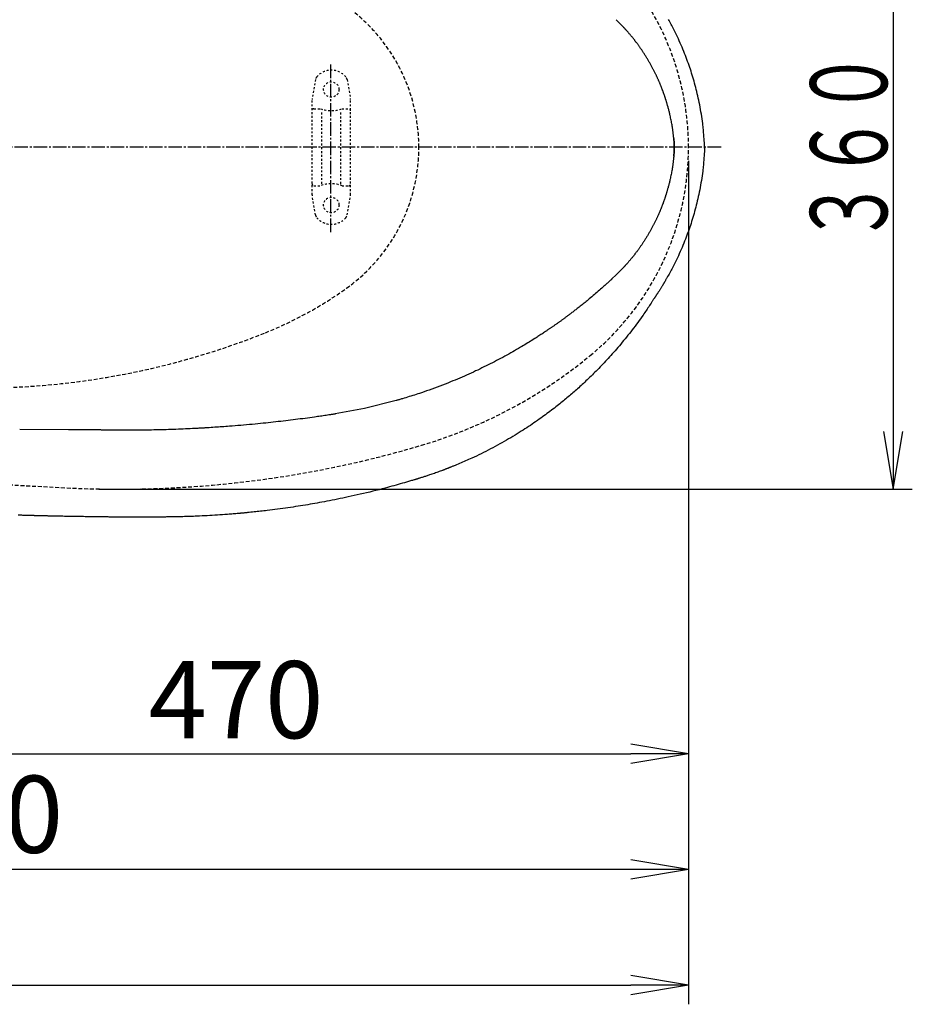
# Model space of a CAD drawing. Extents: x 0 to 1997, y 8 to 2789.
# Drawn here: x 796 to 1259, y 1944 to 2455 of the extents above; entities that cross this region are included whole.
import ezdxf
from ezdxf.enums import TextEntityAlignment as Align

# ---------------------------------------------------------------- set-up
doc = ezdxf.new("R2010")
doc.units = 0
for name, pattern in [('EXLTYPE1', [3, 2, -1]), ('EXLTYPE2', [2, 1, -1]), ('EXLTYPE3', [10, 7, -1, 1, -1])]:
    doc.linetypes.add(name, pattern=pattern)
doc.layers.get('0').update_dxf_attribs({"linetype": 'CONTINUOUS'})
doc.layers.get('DEFPOINTS').update_dxf_attribs({"linetype": 'CONTINUOUS'})
for name, color, linetype in [('タンク', 7, 'CONTINUOUS'), ('便器', 7, 'CONTINUOUS'), ('便座', 7, 'CONTINUOUS'), ('寸法', 7, 'CONTINUOUS')]:
    doc.layers.add(name, color=color, linetype=linetype)
doc.styles.add('EXCADDIM1', font='monotxt', dxfattribs={"width": 0.84, "bigfont": 'extfont'})
doc.styles.add('EXCADSTD', font='monotxt', dxfattribs={"bigfont": 'extfont'})
doc.styles.get("Standard").update_dxf_attribs({"font": 'monotxt', "bigfont": 'extfont'})
doc.dimstyles.new('ISO-25', dxfattribs={"dimtxt": 2.5, "dimasz": 2.5, "dimexe": 1.25, "dimexo": 0.625, "dimtad": 1, "dimtxsty": 'STANDARD', "dimcen": 2.5, "dimazin": 3, "dimtfac": 1, "dimtmove": 0, "dimatfit": 3})

# ---------------------------------------------------------------- blocks, each defined once
blk = doc.blocks.new('EX_NORM')
at = {"color": 0, "linetype": 'CONTINUOUS'}
for q in [(-1, 0.167), (-1, 0), (-1, -0.167)]:
    blk.add_line((0, 0), q, dxfattribs=at)
blk = doc.blocks.new('*D25')
at = {"layer": 'DEFPOINTS', "color": 0}
for p in [(1143.31, 2389), (673.31, 2301.5), (1143.31, 2074)]:
    blk.add_point(p, dxfattribs=at)
at = {"layer": '寸法', "color": 3, "linetype": 'CONTINUOUS'}
for p, q in [((673.31, 2294.5), (673.31, 2064)), ((703.31, 2074), (1113.31, 2074))]:
    blk.add_line(p, q, dxfattribs=at)
at = {"layer": '寸法', "color": 3, "xscale": 30, "yscale": 30, "zscale": 30, "rotation": 180}
blk.add_blockref('EX_NORM', (673.31, 2074), dxfattribs=at)
at = {"layer": '寸法', "color": 3, "xscale": 30, "yscale": 30, "zscale": 30}
blk.add_blockref('EX_NORM', (1143.31, 2074), dxfattribs=at)
at = {"layer": '寸法', "color": 2, "insert": (908.31, 2097), "char_height": 40, "attachment_point": 5, "style": 'EXCADDIM1'}
blk.add_mtext('470', dxfattribs=at)
blk = doc.blocks.new('*D26')
at = {"layer": 'DEFPOINTS', "color": 0}
for p in [(353, 2389), (1143.31, 2389), (1143.31, 1954)]:
    blk.add_point(p, dxfattribs=at)
at = {"layer": '寸法', "color": 3, "linetype": 'CONTINUOUS'}
for p, q in [((1143.31, 2382), (1143.31, 1944)), ((383, 1954), (1113.31, 1954))]:
    blk.add_line(p, q, dxfattribs=at)
at = {"layer": '寸法', "color": 3, "xscale": 30, "yscale": 30, "zscale": 30, "rotation": 180}
blk.add_blockref('EX_NORM', (353, 1954), dxfattribs=at)
at = {"layer": '寸法', "color": 3, "xscale": 30, "yscale": 30, "zscale": 30}
blk.add_blockref('EX_NORM', (1143.31, 1954), dxfattribs=at)
at = {"layer": '寸法', "color": 2, "insert": (748.15, 1977), "char_height": 40, "attachment_point": 5, "style": 'EXCADDIM1'}
blk.add_mtext('790', dxfattribs=at)
blk = doc.blocks.new('*D31')
at = {"layer": 'DEFPOINTS', "color": 0}
for p in [(402.99, 2389), (1143.31, 2382), (402.99, 2014)]:
    blk.add_point(p, dxfattribs=at)
at = {"layer": '寸法', "color": 3, "linetype": 'CONTINUOUS'}
for p, q in [((402.99, 2382), (402.99, 2004)), ((1113.31, 2014), (432.99, 2014))]:
    blk.add_line(p, q, dxfattribs=at)
at = {"layer": '寸法', "color": 3, "xscale": 30, "yscale": 30, "zscale": 30, "rotation": 180}
blk.add_blockref('EX_NORM', (402.99, 2014), dxfattribs=at)
at = {"layer": '寸法', "color": 3, "xscale": 30, "yscale": 30, "zscale": 30}
blk.add_blockref('EX_NORM', (1143.31, 2014), dxfattribs=at)
at = {"layer": '寸法', "color": 2, "insert": (773.15, 2037.5), "char_height": 40, "attachment_point": 5, "style": 'EXCADDIM1'}
blk.add_mtext('740', dxfattribs=at)

msp = doc.modelspace()

# ---------------------------------------------------------------- linework, layer by layer
at = {"layer": 'タンク', "color": 6, "linetype": 'EXLTYPE1'}
msp.add_arc((849.175, 2478.369), 200, 291.85242, 305.66278, dxfattribs=at)
at = {"layer": '便器', "color": 6, "linetype": 'EXLTYPE3'}
msp.add_line((957.519, 2345), (957.519, 2432.4), dxfattribs=at)
at = {"layer": '便器', "color": 6, "linetype": 'EXLTYPE2'}
for p, q in [((949.61, 2424.179), (947.867, 2414.294)), ((966.033, 2424.179), (967.776, 2414.294)), ((947.821, 2364.298), (947.821, 2413.773)), ((967.821, 2364.298), (967.821, 2413.773)), ((948.821, 2409.036), (952.253, 2409.036)), ((963.389, 2409.036), (966.821, 2409.036)), ((952.821, 2370.036), (952.821, 2408.036)), ((962.821, 2370.036), (962.821, 2408.036)), ((948.821, 2369.036), (952.253, 2369.036)), ((963.389, 2369.036), (966.821, 2369.036)), ((949.61, 2353.893), (947.867, 2363.777)), ((966.033, 2353.893), (967.776, 2363.777))]:
    msp.add_line(p, q, dxfattribs=at)
for centre in [(957.821, 2419.036), (957.821, 2359.036)]:
    msp.add_circle(centre, 4, dxfattribs=at)
at = {"layer": '便器', "color": 2, "linetype": 'EXLTYPE1'}
for centre, radius, start, end in [((1003.307, 2388.998), 140, 0, 50.53461), ((1003.307, 2388.998), 140, 309.46539, 0), ((933.39, 2473.919), 250, 286.54491, 309.46539), ((847.959, 2761.498), 550, 267.1413, 286.54491), ((1020.021, 6207.205), 4000, 264.346748, 267.1413)]:
    msp.add_arc(centre, radius, start, end, dxfattribs=at)
at = {"layer": '便器', "color": 6, "linetype": 'EXLTYPE1'}
for centre, radius, start, end in [((913.307, 2388.998), 90, 0, 54.33722), ((913.307, 2388.998), 90, 305.66278, 0), ((774.732, 2663.998), 400, 270, 291.85244)]:
    msp.add_arc(centre, radius, start, end, dxfattribs=at)
at = {"layer": '便器', "color": 6, "linetype": 'EXLTYPE2'}
for centre, radius, start, end in [((957.821, 2419.036), 10, 41.32166, 138.67834), ((952.564, 2423.658), 3, 138.67834, 170), ((963.078, 2423.658), 3, 10, 41.32166), ((950.821, 2413.773), 3, 170, 180), ((964.821, 2413.773), 3, 0, 10), ((948.821, 2408.036), 1, 90, 180), ((957.821, 2424.036), 16, 249.63587, 290.36413), ((966.821, 2408.036), 1, 0, 90), ((967.521, 2372.155), 0.3, 0, 75.06858), ((948.821, 2370.036), 1, 180, 270), ((957.821, 2354.036), 16, 69.63587, 110.36413), ((966.821, 2370.036), 1, 270, 0), ((950.821, 2364.298), 3, 180, 190), ((964.821, 2364.298), 3, 350, 0), ((952.564, 2354.414), 3, 190, 221.32166), ((957.821, 2359.036), 10, 221.32166, 318.67834), ((963.078, 2354.414), 3, 318.67834, 350)]:
    msp.add_arc(centre, radius, start, end, dxfattribs=at)
at = {"layer": '便座', "color": 6, "linetype": 'EXLTYPE3'}
msp.add_line((1160.243, 2388.998), (787.363, 2388.998), dxfattribs=at)
at = {"layer": '便座', "color": 6, "linetype": 'CONTINUOUS', "flags": 128}
for points in [[(1109.705, 2451.229), (1105.722, 2455.277)], [(1151.658, 2389.921), (1151.656, 2389.954), (1151.649, 2390.051), (1151.637, 2390.205), (1151.622, 2390.409), (1151.603, 2390.658), (1151.582, 2390.944), (1151.558, 2391.263), (1151.533, 2391.606), (1151.506, 2391.969), (1151.477, 2392.345), (1151.449, 2392.728), (1151.391, 2393.499), (1151.333, 2394.272), (1151.273, 2395.048), (1151.211, 2395.825), (1151.146, 2396.606), (1151.079, 2397.39), (1151.007, 2398.178), (1150.93, 2398.971), (1150.848, 2399.767), (1150.76, 2400.569), (1150.666, 2401.375), (1150.515, 2402.564), (1150.35, 2403.763), (1150.171, 2404.969), (1149.979, 2406.18), (1149.776, 2407.393), (1149.561, 2408.605), (1149.337, 2409.815), (1149.104, 2411.02), (1148.862, 2412.217), (1148.613, 2413.404), (1148.359, 2414.579), (1148.105, 2415.71), (1147.845, 2416.828), (1147.581, 2417.934), (1147.31, 2419.029), (1147.034, 2420.113), (1146.751, 2421.188), (1146.462, 2422.255), (1146.167, 2423.315), (1145.864, 2424.368), (1145.555, 2425.416), (1145.238, 2426.46), (1144.921, 2427.479), (1144.596, 2428.496), (1144.263, 2429.512), (1143.921, 2430.528), (1143.571, 2431.546), (1143.211, 2432.567), (1142.842, 2433.592), (1142.463, 2434.621), (1142.073, 2435.657), (1141.672, 2436.701), (1141.259, 2437.753), (1140.83, 2438.827), (1140.39, 2439.907), (1139.938, 2440.993), (1139.477, 2442.081), (1139.006, 2443.168), (1138.526, 2444.252), (1138.038, 2445.33), (1137.543, 2446.4), (1137.041, 2447.459), (1136.532, 2448.504), (1136.018, 2449.532), (1135.67, 2450.212), (1135.32, 2450.884), (1134.968, 2451.549), (1134.615, 2452.208), (1134.261, 2452.862), (1133.905, 2453.51), (1133.548, 2454.155), (1133.19, 2454.797), (1132.832, 2455.436)], [(1135.668, 2393.593), (1135.666, 2393.608), (1135.661, 2393.651), (1135.653, 2393.719), (1135.643, 2393.81), (1135.63, 2393.921), (1135.615, 2394.048), (1135.599, 2394.19), (1135.581, 2394.343), (1135.562, 2394.505), (1135.543, 2394.672), (1135.524, 2394.843), (1135.483, 2395.194), (1135.442, 2395.547), (1135.401, 2395.901), (1135.358, 2396.258), (1135.315, 2396.616), (1135.27, 2396.978), (1135.223, 2397.342), (1135.175, 2397.71), (1135.124, 2398.082), (1135.071, 2398.458), (1135.015, 2398.84), (1134.925, 2399.427), (1134.828, 2400.023), (1134.726, 2400.628), (1134.619, 2401.238), (1134.507, 2401.851), (1134.39, 2402.465), (1134.271, 2403.077), (1134.148, 2403.687), (1134.022, 2404.291), (1133.895, 2404.887), (1133.767, 2405.474), (1133.662, 2405.94), (1133.556, 2406.4), (1133.45, 2406.852), (1133.342, 2407.299), (1133.234, 2407.74), (1133.125, 2408.176), (1133.014, 2408.609), (1132.902, 2409.038), (1132.789, 2409.464), (1132.674, 2409.888), (1132.557, 2410.311), (1132.467, 2410.629), (1132.377, 2410.947), (1132.286, 2411.263), (1132.195, 2411.578), (1132.103, 2411.89), (1132.01, 2412.2), (1131.918, 2412.507), (1131.826, 2412.81), (1131.734, 2413.109), (1131.643, 2413.405), (1131.552, 2413.695), (1131.49, 2413.893), (1131.427, 2414.089), (1131.365, 2414.284), (1131.303, 2414.477), (1131.24, 2414.67), (1131.177, 2414.863), (1131.114, 2415.056), (1131.049, 2415.25), (1130.984, 2415.445), (1130.917, 2415.642), (1130.85, 2415.841), (1130.776, 2416.056), (1130.701, 2416.274), (1130.624, 2416.495), (1130.546, 2416.718), (1130.466, 2416.942), (1130.386, 2417.168), (1130.304, 2417.396), (1130.221, 2417.624), (1130.138, 2417.853), (1130.054, 2418.082), (1129.969, 2418.312), (1129.878, 2418.556), (1129.787, 2418.799), (1129.695, 2419.043), (1129.602, 2419.286), (1129.509, 2419.528), (1129.415, 2419.77), (1129.321, 2420.011), (1129.226, 2420.251), (1129.131, 2420.491), (1129.036, 2420.73), (1128.94, 2420.968), (1128.838, 2421.219), (1128.736, 2421.469), (1128.633, 2421.719), (1128.53, 2421.968), (1128.425, 2422.216), (1128.321, 2422.464), (1128.215, 2422.712), (1128.109, 2422.96), (1128.002, 2423.208), (1127.894, 2423.456), (1127.785, 2423.705), (1127.658, 2423.993), (1127.529, 2424.283), (1127.398, 2424.573), (1127.267, 2424.863), (1127.134, 2425.154), (1127, 2425.445), (1126.865, 2425.735), (1126.729, 2426.026), (1126.592, 2426.317), (1126.454, 2426.607), (1126.314, 2426.897), (1126.157, 2427.222), (1125.999, 2427.546), (1125.839, 2427.87), (1125.678, 2428.194), (1125.516, 2428.516), (1125.352, 2428.839), (1125.187, 2429.162), (1125.021, 2429.484), (1124.853, 2429.806), (1124.683, 2430.128), (1124.512, 2430.45), (1124.323, 2430.802), (1124.133, 2431.154), (1123.94, 2431.505), (1123.746, 2431.857), (1123.55, 2432.209), (1123.352, 2432.56), (1123.153, 2432.911), (1122.952, 2433.262), (1122.749, 2433.612), (1122.545, 2433.962), (1122.339, 2434.311), (1122.131, 2434.66), (1121.923, 2435.008), (1121.712, 2435.355), (1121.501, 2435.701), (1121.289, 2436.045), (1121.075, 2436.389), (1120.86, 2436.731), (1120.645, 2437.071), (1120.428, 2437.41), (1120.211, 2437.746), (1119.994, 2438.08), (1119.8, 2438.376), (1119.606, 2438.669), (1119.411, 2438.961), (1119.216, 2439.252), (1119.02, 2439.541), (1118.823, 2439.829), (1118.626, 2440.115), (1118.427, 2440.4), (1118.229, 2440.685), (1118.029, 2440.968), (1117.828, 2441.251), (1117.649, 2441.502), (1117.469, 2441.752), (1117.288, 2442.002), (1117.107, 2442.25), (1116.925, 2442.498), (1116.743, 2442.744), (1116.561, 2442.99), (1116.379, 2443.234), (1116.196, 2443.476), (1116.014, 2443.717), (1115.832, 2443.957), (1115.669, 2444.17), (1115.506, 2444.381), (1115.343, 2444.593), (1115.178, 2444.804), (1115.013, 2445.015), (1114.846, 2445.227), (1114.677, 2445.441), (1114.505, 2445.656), (1114.332, 2445.872), (1114.155, 2446.092), (1113.975, 2446.314), (1113.781, 2446.552), (1113.584, 2446.793), (1113.383, 2447.036), (1113.18, 2447.281), (1112.975, 2447.526), (1112.769, 2447.772), (1112.562, 2448.017), (1112.354, 2448.261), (1112.147, 2448.503), (1111.94, 2448.742), (1111.734, 2448.978), (1111.594, 2449.137), (1111.455, 2449.294), (1111.317, 2449.45), (1111.179, 2449.604), (1111.041, 2449.757), (1110.904, 2449.91), (1110.767, 2450.061), (1110.63, 2450.212), (1110.493, 2450.363), (1110.357, 2450.513), (1110.22, 2450.663), (1110.15, 2450.74), (1110.081, 2450.816), (1110.014, 2450.889), (1109.951, 2450.958), (1109.893, 2451.022), (1109.84, 2451.08), (1109.794, 2451.13), (1109.757, 2451.172), (1109.729, 2451.203), (1109.711, 2451.222), (1109.705, 2451.229)], [(1135.668, 2384.404), (1135.669, 2384.416), (1135.671, 2384.451), (1135.675, 2384.508), (1135.681, 2384.583), (1135.688, 2384.675), (1135.696, 2384.782), (1135.704, 2384.901), (1135.714, 2385.03), (1135.724, 2385.168), (1135.735, 2385.311), (1135.746, 2385.458), (1135.768, 2385.759), (1135.79, 2386.065), (1135.812, 2386.377), (1135.833, 2386.694), (1135.853, 2387.015), (1135.871, 2387.34), (1135.886, 2387.668), (1135.899, 2387.998), (1135.909, 2388.33), (1135.915, 2388.664), (1135.918, 2388.998), (1135.915, 2389.332), (1135.909, 2389.665), (1135.899, 2389.998), (1135.886, 2390.328), (1135.871, 2390.656), (1135.853, 2390.981), (1135.833, 2391.302), (1135.812, 2391.619), (1135.79, 2391.931), (1135.768, 2392.237), (1135.746, 2392.537), (1135.735, 2392.685), (1135.724, 2392.828), (1135.714, 2392.966), (1135.704, 2393.095), (1135.696, 2393.214), (1135.688, 2393.321), (1135.681, 2393.413), (1135.675, 2393.488), (1135.671, 2393.545), (1135.669, 2393.58), (1135.668, 2393.593)], [(1135.668, 2393.593), (1135.669, 2393.58), (1135.671, 2393.545), (1135.675, 2393.488), (1135.681, 2393.413), (1135.688, 2393.321), (1135.696, 2393.214), (1135.704, 2393.095), (1135.714, 2392.966), (1135.724, 2392.828), (1135.735, 2392.685), (1135.746, 2392.538), (1135.768, 2392.237), (1135.79, 2391.931), (1135.812, 2391.619), (1135.833, 2391.302), (1135.853, 2390.981), (1135.871, 2390.656), (1135.886, 2390.328), (1135.899, 2389.998), (1135.909, 2389.666), (1135.915, 2389.332), (1135.918, 2388.998), (1135.915, 2388.664), (1135.909, 2388.331), (1135.899, 2387.998), (1135.886, 2387.668), (1135.871, 2387.34), (1135.853, 2387.015), (1135.833, 2386.694), (1135.812, 2386.377), (1135.79, 2386.065), (1135.768, 2385.759), (1135.746, 2385.459), (1135.735, 2385.311), (1135.724, 2385.168), (1135.714, 2385.03), (1135.704, 2384.901), (1135.696, 2384.782), (1135.688, 2384.675), (1135.681, 2384.583), (1135.675, 2384.508), (1135.671, 2384.451), (1135.669, 2384.416), (1135.668, 2384.403)], [(1151.658, 2388.075), (1151.656, 2388.042), (1151.649, 2387.945), (1151.637, 2387.791), (1151.622, 2387.587), (1151.603, 2387.338), (1151.582, 2387.052), (1151.558, 2386.733), (1151.533, 2386.39), (1151.506, 2386.027), (1151.477, 2385.651), (1151.449, 2385.268), (1151.391, 2384.497), (1151.333, 2383.724), (1151.273, 2382.949), (1151.211, 2382.171), (1151.146, 2381.39), (1151.079, 2380.606), (1151.007, 2379.818), (1150.93, 2379.026), (1150.848, 2378.229), (1150.76, 2377.427), (1150.666, 2376.621), (1150.515, 2375.432), (1150.35, 2374.233), (1150.171, 2373.027), (1149.979, 2371.816), (1149.776, 2370.604), (1149.561, 2369.391), (1149.337, 2368.181), (1149.104, 2366.976), (1148.862, 2365.779), (1148.613, 2364.592), (1148.359, 2363.417), (1148.105, 2362.286), (1147.845, 2361.168), (1147.581, 2360.062), (1147.31, 2358.967), (1147.034, 2357.883), (1146.751, 2356.808), (1146.462, 2355.741), (1146.167, 2354.681), (1145.864, 2353.628), (1145.555, 2352.58), (1145.238, 2351.536), (1144.921, 2350.517), (1144.596, 2349.5), (1144.263, 2348.484), (1143.921, 2347.468), (1143.571, 2346.45), (1143.211, 2345.429), (1142.842, 2344.404), (1142.463, 2343.375), (1142.073, 2342.339), (1141.672, 2341.295), (1141.259, 2340.243), (1140.83, 2339.169), (1140.39, 2338.089), (1139.938, 2337.003), (1139.477, 2335.915), (1139.006, 2334.828), (1138.526, 2333.744), (1138.038, 2332.666), (1137.543, 2331.596), (1137.041, 2330.537), (1136.532, 2329.492), (1136.018, 2328.464), (1135.67, 2327.784), (1135.32, 2327.112), (1134.968, 2326.447), (1134.615, 2325.788), (1134.261, 2325.135), (1133.905, 2324.486), (1133.548, 2323.841), (1133.19, 2323.199), (1132.832, 2322.56), (1132.473, 2321.922), (1132.115, 2321.285), (1131.935, 2320.967), (1131.759, 2320.654), (1131.588, 2320.351), (1131.426, 2320.064), (1131.277, 2319.798), (1131.142, 2319.559), (1131.025, 2319.351), (1130.929, 2319.181), (1130.856, 2319.052), (1130.811, 2318.971), (1130.795, 2318.943)], [(1151.674, 2389.448), (1151.611, 2389.422)], [(1151.674, 2388.548), (1151.611, 2388.574)], [(1151.66, 2389.884), (1151.658, 2389.921)], [(1151.66, 2388.112), (1151.658, 2388.075)], [(1151.674, 2388.548), (1151.674, 2388.549), (1151.674, 2388.551), (1151.675, 2388.555), (1151.675, 2388.559), (1151.675, 2388.565), (1151.675, 2388.572), (1151.675, 2388.58), (1151.675, 2388.588), (1151.675, 2388.596), (1151.675, 2388.605), (1151.676, 2388.614), (1151.676, 2388.632), (1151.676, 2388.651), (1151.677, 2388.669), (1151.677, 2388.688), (1151.677, 2388.706), (1151.678, 2388.725), (1151.678, 2388.744), (1151.678, 2388.763), (1151.679, 2388.782), (1151.679, 2388.802), (1151.679, 2388.822), (1151.68, 2388.864), (1151.68, 2388.909), (1151.68, 2388.955), (1151.68, 2389.002), (1151.68, 2389.05), (1151.68, 2389.099), (1151.68, 2389.148), (1151.679, 2389.197), (1151.679, 2389.245), (1151.678, 2389.293), (1151.678, 2389.34), (1151.677, 2389.376), (1151.676, 2389.41), (1151.675, 2389.444), (1151.674, 2389.478), (1151.673, 2389.511), (1151.672, 2389.544), (1151.671, 2389.578), (1151.67, 2389.611), (1151.669, 2389.644), (1151.668, 2389.678), (1151.666, 2389.713), (1151.666, 2389.735), (1151.665, 2389.758), (1151.664, 2389.78), (1151.663, 2389.801), (1151.663, 2389.82), (1151.662, 2389.838), (1151.661, 2389.853), (1151.661, 2389.866), (1151.661, 2389.876), (1151.66, 2389.882), (1151.66, 2389.884)], [(1151.674, 2389.448), (1151.674, 2389.447), (1151.674, 2389.445), (1151.675, 2389.442), (1151.675, 2389.437), (1151.675, 2389.431), (1151.675, 2389.424), (1151.675, 2389.417), (1151.675, 2389.408), (1151.675, 2389.4), (1151.675, 2389.391), (1151.676, 2389.382), (1151.676, 2389.364), (1151.676, 2389.345), (1151.677, 2389.327), (1151.677, 2389.308), (1151.677, 2389.29), (1151.678, 2389.271), (1151.678, 2389.252), (1151.678, 2389.233), (1151.679, 2389.214), (1151.679, 2389.194), (1151.679, 2389.174), (1151.68, 2389.132), (1151.68, 2389.087), (1151.68, 2389.042), (1151.68, 2388.994), (1151.68, 2388.946), (1151.68, 2388.898), (1151.68, 2388.848), (1151.679, 2388.799), (1151.679, 2388.751), (1151.678, 2388.703), (1151.678, 2388.656), (1151.677, 2388.62), (1151.676, 2388.586), (1151.675, 2388.552), (1151.674, 2388.518), (1151.673, 2388.485), (1151.672, 2388.452), (1151.671, 2388.418), (1151.67, 2388.385), (1151.669, 2388.352), (1151.668, 2388.318), (1151.666, 2388.283), (1151.666, 2388.261), (1151.665, 2388.238), (1151.664, 2388.216), (1151.663, 2388.195), (1151.663, 2388.176), (1151.662, 2388.158), (1151.661, 2388.143), (1151.661, 2388.13), (1151.661, 2388.121), (1151.66, 2388.114), (1151.66, 2388.112)], [(1151.673, 2389.488), (1151.674, 2389.448)], [(1151.673, 2388.508), (1151.674, 2388.548)], [(1135.668, 2384.403), (1135.666, 2384.388), (1135.661, 2384.345), (1135.653, 2384.277), (1135.643, 2384.186), (1135.63, 2384.075), (1135.615, 2383.948), (1135.599, 2383.806), (1135.581, 2383.653), (1135.562, 2383.491), (1135.543, 2383.324), (1135.524, 2383.153), (1135.483, 2382.802), (1135.442, 2382.449), (1135.401, 2382.095), (1135.358, 2381.738), (1135.315, 2381.38), (1135.27, 2381.019), (1135.223, 2380.654), (1135.175, 2380.286), (1135.124, 2379.914), (1135.071, 2379.538), (1135.015, 2379.156), (1134.925, 2378.569), (1134.828, 2377.973), (1134.726, 2377.368), (1134.619, 2376.758), (1134.507, 2376.145), (1134.39, 2375.531), (1134.271, 2374.919), (1134.148, 2374.309), (1134.022, 2373.705), (1133.895, 2373.109), (1133.767, 2372.522), (1133.662, 2372.056), (1133.556, 2371.597), (1133.45, 2371.144), (1133.342, 2370.697), (1133.234, 2370.256), (1133.125, 2369.82), (1133.014, 2369.387), (1132.902, 2368.958), (1132.789, 2368.532), (1132.674, 2368.108), (1132.557, 2367.685), (1132.467, 2367.367), (1132.377, 2367.049), (1132.286, 2366.733), (1132.195, 2366.418), (1132.103, 2366.106), (1132.01, 2365.796), (1131.918, 2365.489), (1131.826, 2365.186), (1131.734, 2364.887), (1131.643, 2364.591), (1131.552, 2364.301), (1131.49, 2364.103), (1131.427, 2363.907), (1131.365, 2363.712), (1131.303, 2363.519), (1131.24, 2363.326), (1131.177, 2363.133), (1131.114, 2362.94), (1131.049, 2362.746), (1130.984, 2362.551), (1130.917, 2362.354), (1130.85, 2362.155), (1130.776, 2361.94), (1130.701, 2361.722), (1130.624, 2361.501), (1130.546, 2361.278), (1130.466, 2361.054), (1130.386, 2360.828), (1130.304, 2360.6), (1130.221, 2360.372), (1130.138, 2360.143), (1130.054, 2359.914), (1129.969, 2359.684), (1129.878, 2359.44), (1129.787, 2359.197), (1129.695, 2358.953), (1129.602, 2358.71), (1129.509, 2358.468), (1129.415, 2358.226), (1129.321, 2357.985), (1129.226, 2357.745), (1129.131, 2357.505), (1129.036, 2357.266), (1128.94, 2357.028), (1128.838, 2356.777), (1128.736, 2356.527), (1128.633, 2356.277), (1128.53, 2356.028), (1128.425, 2355.78), (1128.321, 2355.532), (1128.215, 2355.284), (1128.109, 2355.036), (1128.002, 2354.788), (1127.894, 2354.54), (1127.785, 2354.292), (1127.658, 2354.003), (1127.529, 2353.713), (1127.398, 2353.423), (1127.267, 2353.133), (1127.134, 2352.842), (1127, 2352.552), (1126.865, 2352.261), (1126.729, 2351.97), (1126.592, 2351.679), (1126.454, 2351.389), (1126.314, 2351.099), (1126.157, 2350.774), (1125.999, 2350.45), (1125.839, 2350.126), (1125.678, 2349.803), (1125.516, 2349.48), (1125.352, 2349.157), (1125.187, 2348.835), (1125.021, 2348.512), (1124.853, 2348.19), (1124.683, 2347.868), (1124.512, 2347.546), (1124.323, 2347.194), (1124.133, 2346.842), (1123.94, 2346.491), (1123.746, 2346.139), (1123.55, 2345.787), (1123.352, 2345.436), (1123.153, 2345.085), (1122.952, 2344.734), (1122.749, 2344.384), (1122.545, 2344.034), (1122.339, 2343.685), (1122.131, 2343.336), (1121.923, 2342.988), (1121.712, 2342.641), (1121.501, 2342.295), (1121.289, 2341.951), (1121.075, 2341.607), (1120.86, 2341.265), (1120.645, 2340.925), (1120.428, 2340.587), (1120.211, 2340.25), (1119.994, 2339.916), (1119.8, 2339.62), (1119.606, 2339.327), (1119.411, 2339.035), (1119.216, 2338.744), (1119.02, 2338.455), (1118.823, 2338.168), (1118.626, 2337.881), (1118.427, 2337.596), (1118.229, 2337.311), (1118.029, 2337.028), (1117.828, 2336.745), (1117.649, 2336.494), (1117.469, 2336.244), (1117.288, 2335.994), (1117.107, 2335.746), (1116.925, 2335.498), (1116.743, 2335.252), (1116.561, 2335.006), (1116.379, 2334.762), (1116.196, 2334.52), (1116.014, 2334.279), (1115.832, 2334.039), (1115.669, 2333.826), (1115.506, 2333.615), (1115.343, 2333.403), (1115.178, 2333.192), (1115.013, 2332.981), (1114.846, 2332.769), (1114.677, 2332.555), (1114.505, 2332.341), (1114.332, 2332.124), (1114.155, 2331.904), (1113.975, 2331.682), (1113.781, 2331.444), (1113.584, 2331.203), (1113.383, 2330.96), (1113.18, 2330.715), (1112.975, 2330.47), (1112.769, 2330.224), (1112.562, 2329.979), (1112.354, 2329.735), (1112.147, 2329.493), (1111.94, 2329.254), (1111.734, 2329.018), (1111.594, 2328.859), (1111.455, 2328.702), (1111.317, 2328.546), (1111.179, 2328.392), (1111.041, 2328.239), (1110.904, 2328.086), (1110.767, 2327.935), (1110.63, 2327.784), (1110.493, 2327.634), (1110.357, 2327.483), (1110.22, 2327.333), (1110.15, 2327.256), (1110.081, 2327.18), (1110.014, 2327.107), (1109.951, 2327.038), (1109.893, 2326.974), (1109.84, 2326.916), (1109.794, 2326.866), (1109.757, 2326.824), (1109.729, 2326.793), (1109.711, 2326.774), (1109.705, 2326.767)], [(1109.705, 2326.767), (1105.722, 2322.719)], [(1105.722, 2322.719), (1103.506, 2320.633)], [(1103.506, 2320.633), (1103.491, 2320.62), (1103.448, 2320.581), (1103.381, 2320.519), (1103.291, 2320.437), (1103.182, 2320.337), (1103.057, 2320.222), (1102.917, 2320.094), (1102.766, 2319.956), (1102.607, 2319.81), (1102.442, 2319.659), (1102.274, 2319.506), (1101.924, 2319.185), (1101.573, 2318.863), (1101.22, 2318.541), (1100.865, 2318.217), (1100.507, 2317.891), (1100.145, 2317.563), (1099.78, 2317.232), (1099.41, 2316.899), (1099.036, 2316.562), (1098.655, 2316.223), (1098.269, 2315.879), (1097.655, 2315.337), (1097.027, 2314.787), (1096.388, 2314.231), (1095.74, 2313.671), (1095.085, 2313.109), (1094.427, 2312.547), (1093.766, 2311.986), (1093.106, 2311.43), (1092.448, 2310.879), (1091.796, 2310.335), (1091.152, 2309.801), (1090.619, 2309.362), (1090.093, 2308.931), (1089.573, 2308.506), (1089.057, 2308.087), (1088.545, 2307.674), (1088.037, 2307.266), (1087.531, 2306.861), (1087.027, 2306.461), (1086.524, 2306.064), (1086.022, 2305.669), (1085.519, 2305.275), (1085.126, 2304.969), (1084.732, 2304.663), (1084.339, 2304.359), (1083.947, 2304.057), (1083.557, 2303.757), (1083.169, 2303.46), (1082.784, 2303.166), (1082.402, 2302.875), (1082.024, 2302.589), (1081.652, 2302.307), (1081.284, 2302.03), (1081.033, 2301.841), (1080.785, 2301.655), (1080.538, 2301.47), (1080.292, 2301.287), (1080.047, 2301.104), (1079.802, 2300.922), (1079.556, 2300.74), (1079.308, 2300.557), (1079.059, 2300.373), (1078.807, 2300.188), (1078.552, 2300.002), (1078.288, 2299.808), (1078.02, 2299.613), (1077.749, 2299.415), (1077.475, 2299.217), (1077.198, 2299.017), (1076.919, 2298.815), (1076.639, 2298.614), (1076.357, 2298.411), (1076.073, 2298.208), (1075.789, 2298.005), (1075.504, 2297.802), (1075.212, 2297.595), (1074.92, 2297.388), (1074.629, 2297.182), (1074.339, 2296.978), (1074.05, 2296.775), (1073.763, 2296.573), (1073.478, 2296.374), (1073.196, 2296.177), (1072.917, 2295.983), (1072.641, 2295.792), (1072.37, 2295.604), (1072.096, 2295.415), (1071.826, 2295.229), (1071.559, 2295.046), (1071.294, 2294.864), (1071.031, 2294.685), (1070.768, 2294.507), (1070.506, 2294.329), (1070.243, 2294.151), (1069.979, 2293.973), (1069.713, 2293.794), (1069.444, 2293.613), (1068.994, 2293.312), (1068.535, 2293.006), (1068.068, 2292.696), (1067.594, 2292.383), (1067.113, 2292.066), (1066.627, 2291.747), (1066.136, 2291.426), (1065.641, 2291.104), (1065.142, 2290.781), (1064.642, 2290.458), (1064.139, 2290.135), (1063.422, 2289.677), (1062.702, 2289.22), (1061.98, 2288.765), (1061.255, 2288.312), (1060.526, 2287.86), (1059.795, 2287.41), (1059.059, 2286.96), (1058.319, 2286.511), (1057.575, 2286.063), (1056.825, 2285.615), (1056.07, 2285.168), (1055.064, 2284.578), (1054.049, 2283.988), (1053.027, 2283.4), (1051.998, 2282.814), (1050.965, 2282.232), (1049.927, 2281.652), (1048.887, 2281.077), (1047.845, 2280.507), (1046.803, 2279.942), (1045.762, 2279.382), (1044.723, 2278.83), (1043.626, 2278.253), (1042.532, 2277.683), (1041.441, 2277.121), (1040.352, 2276.566), (1039.265, 2276.018), (1038.179, 2275.477), (1037.093, 2274.943), (1036.008, 2274.414), (1034.921, 2273.892), (1033.834, 2273.374), (1032.745, 2272.862), (1031.593, 2272.327), (1030.436, 2271.797), (1029.275, 2271.27), (1028.107, 2270.748), (1026.931, 2270.229), (1025.747, 2269.713), (1024.552, 2269.199), (1023.345, 2268.687), (1022.126, 2268.176), (1020.892, 2267.665), (1019.643, 2267.154), (1018.309, 2266.616), (1016.96, 2266.079), (1015.599, 2265.544), (1014.227, 2265.013), (1012.85, 2264.488), (1011.468, 2263.97), (1010.086, 2263.461), (1008.707, 2262.963), (1007.333, 2262.476), (1005.968, 2262.002), (1004.614, 2261.543), (1003.698, 2261.24), (1002.789, 2260.943), (1001.884, 2260.652), (1000.985, 2260.367), (1000.089, 2260.087), (999.196, 2259.81), (998.306, 2259.538), (997.418, 2259.267), (996.532, 2258.999), (995.645, 2258.732), (994.759, 2258.465), (994.305, 2258.328), (993.859, 2258.194), (993.428, 2258.064), (993.019, 2257.942), (992.64, 2257.828), (992.299, 2257.725), (992.003, 2257.636), (991.759, 2257.563), (991.576, 2257.507), (991.46, 2257.473), (991.42, 2257.461)], [(1130.762, 2318.888), (1130.759, 2318.882), (1130.749, 2318.867), (1130.735, 2318.842), (1130.715, 2318.81), (1130.691, 2318.771), (1130.664, 2318.726), (1130.634, 2318.676), (1130.602, 2318.622), (1130.568, 2318.566), (1130.534, 2318.508), (1130.498, 2318.45), (1130.429, 2318.334), (1130.36, 2318.22), (1130.292, 2318.107), (1130.224, 2317.995), (1130.157, 2317.882), (1130.089, 2317.77), (1130.02, 2317.656), (1129.95, 2317.541), (1129.879, 2317.424), (1129.806, 2317.304), (1129.731, 2317.182), (1129.577, 2316.929), (1129.414, 2316.666), (1129.245, 2316.392), (1129.071, 2316.111), (1128.893, 2315.825), (1128.712, 2315.536), (1128.529, 2315.245), (1128.346, 2314.955), (1128.164, 2314.667), (1127.984, 2314.384), (1127.807, 2314.108), (1127.678, 2313.907), (1127.551, 2313.709), (1127.425, 2313.515), (1127.3, 2313.324), (1127.177, 2313.134), (1127.053, 2312.945), (1126.929, 2312.757), (1126.805, 2312.567), (1126.679, 2312.377), (1126.552, 2312.184), (1126.423, 2311.988), (1126.336, 2311.856), (1126.25, 2311.726), (1126.166, 2311.598), (1126.085, 2311.476), (1126.01, 2311.363), (1125.943, 2311.26), (1125.884, 2311.17), (1125.835, 2311.096), (1125.798, 2311.04), (1125.774, 2311.005), (1125.766, 2310.992)], [(1125.731, 2310.936), (1125.713, 2310.909), (1125.662, 2310.832), (1125.581, 2310.709), (1125.474, 2310.545), (1125.344, 2310.346), (1125.193, 2310.117), (1125.026, 2309.863), (1124.846, 2309.588), (1124.656, 2309.298), (1124.46, 2308.998), (1124.26, 2308.693), (1123.858, 2308.082), (1123.457, 2307.47), (1123.054, 2306.858), (1122.649, 2306.245), (1122.242, 2305.631), (1121.832, 2305.016), (1121.418, 2304.399), (1121, 2303.779), (1120.576, 2303.158), (1120.147, 2302.533), (1119.712, 2301.906), (1119.044, 2300.955), (1118.361, 2299.997), (1117.666, 2299.036), (1116.959, 2298.072), (1116.244, 2297.108), (1115.52, 2296.144), (1114.791, 2295.183), (1114.056, 2294.226), (1113.319, 2293.275), (1112.58, 2292.331), (1111.841, 2291.397), (1111.101, 2290.471), (1110.363, 2289.555), (1109.625, 2288.649), (1108.888, 2287.753), (1108.151, 2286.866), (1107.413, 2285.988), (1106.676, 2285.118), (1105.937, 2284.256), (1105.196, 2283.401), (1104.454, 2282.554), (1103.71, 2281.712), (1103.022, 2280.942), (1102.331, 2280.176), (1101.639, 2279.416), (1100.943, 2278.66), (1100.245, 2277.908), (1099.545, 2277.161), (1098.842, 2276.417), (1098.136, 2275.678), (1097.427, 2274.943), (1096.715, 2274.211), (1096.001, 2273.483), (1095.347, 2272.823), (1094.691, 2272.166), (1094.033, 2271.512), (1093.373, 2270.862), (1092.711, 2270.214), (1092.047, 2269.571), (1091.382, 2268.931), (1090.717, 2268.296), (1090.05, 2267.664), (1089.382, 2267.037), (1088.715, 2266.415), (1088.11, 2265.855), (1087.506, 2265.3), (1086.901, 2264.748), (1086.295, 2264.2), (1085.69, 2263.656), (1085.083, 2263.115), (1084.476, 2262.577), (1083.868, 2262.043), (1083.259, 2261.512), (1082.649, 2260.984), (1082.039, 2260.459), (1081.425, 2259.936), (1080.811, 2259.416), (1080.194, 2258.899), (1079.576, 2258.384), (1078.955, 2257.87), (1078.331, 2257.359), (1077.705, 2256.848), (1077.075, 2256.339), (1076.441, 2255.831), (1075.804, 2255.324), (1075.162, 2254.817), (1074.412, 2254.229), (1073.656, 2253.641), (1072.895, 2253.054), (1072.128, 2252.468), (1071.357, 2251.883), (1070.581, 2251.3), (1069.802, 2250.719), (1069.018, 2250.141), (1068.231, 2249.565), (1067.441, 2248.992), (1066.649, 2248.422), (1065.745, 2247.779), (1064.838, 2247.14), (1063.927, 2246.506), (1063.013, 2245.876), (1062.094, 2245.25), (1061.171, 2244.628), (1060.243, 2244.01), (1059.31, 2243.396), (1058.371, 2242.785), (1057.427, 2242.177), (1056.477, 2241.573), (1055.4, 2240.897), (1054.315, 2240.224), (1053.221, 2239.556), (1052.117, 2238.89), (1051.005, 2238.228), (1049.882, 2237.568), (1048.749, 2236.911), (1047.605, 2236.257), (1046.45, 2235.605), (1045.283, 2234.955), (1044.104, 2234.307), (1042.907, 2233.657), (1041.699, 2233.01), (1040.483, 2232.368), (1039.261, 2231.731), (1038.035, 2231.102), (1036.807, 2230.482), (1035.578, 2229.872), (1034.353, 2229.273), (1033.131, 2228.687), (1031.916, 2228.115), (1030.709, 2227.56), (1029.907, 2227.197), (1029.109, 2226.841), (1028.315, 2226.491), (1027.524, 2226.147), (1026.736, 2225.808), (1025.952, 2225.473), (1025.169, 2225.142), (1024.389, 2224.813), (1023.61, 2224.487), (1022.831, 2224.162), (1022.054, 2223.838), (1021.666, 2223.677), (1021.285, 2223.518), (1020.917, 2223.365), (1020.568, 2223.219), (1020.245, 2223.085), (1019.954, 2222.963), (1019.701, 2222.858), (1019.494, 2222.772), (1019.338, 2222.707), (1019.239, 2222.666), (1019.205, 2222.651)], [(991.42, 2257.461), (975.041, 2253.371)], [(959.892, 2250.538), (959.861, 2250.533), (959.772, 2250.519), (959.632, 2250.498), (959.445, 2250.47), (959.218, 2250.436), (958.956, 2250.396), (958.665, 2250.352), (958.35, 2250.304), (958.018, 2250.254), (957.675, 2250.202), (957.325, 2250.149), (956.595, 2250.039), (955.862, 2249.928), (955.128, 2249.818), (954.391, 2249.707), (953.65, 2249.596), (952.906, 2249.485), (952.159, 2249.375), (951.406, 2249.264), (950.649, 2249.154), (949.886, 2249.044), (949.117, 2248.934), (947.908, 2248.764), (946.685, 2248.595), (945.452, 2248.428), (944.21, 2248.261), (942.962, 2248.097), (941.711, 2247.934), (940.458, 2247.774), (939.206, 2247.616), (937.958, 2247.46), (936.715, 2247.308), (935.481, 2247.158), (934.165, 2247.001), (932.86, 2246.847), (931.561, 2246.696), (930.267, 2246.549), (928.974, 2246.404), (927.681, 2246.261), (926.385, 2246.12), (925.082, 2245.981), (923.772, 2245.844), (922.45, 2245.707), (921.115, 2245.572), (919.671, 2245.428), (918.212, 2245.286), (916.741, 2245.145), (915.262, 2245.006), (913.779, 2244.87), (912.294, 2244.737), (910.811, 2244.607), (909.333, 2244.481), (907.865, 2244.36), (906.408, 2244.244), (904.968, 2244.133), (903.987, 2244.06), (903.015, 2243.989), (902.05, 2243.921), (901.091, 2243.854), (900.137, 2243.79), (899.188, 2243.727), (898.242, 2243.665), (897.299, 2243.604), (896.357, 2243.543), (895.416, 2243.483), (894.475, 2243.424), (893.99, 2243.393), (893.513, 2243.363), (893.053, 2243.333), (892.616, 2243.306), (892.211, 2243.28), (891.846, 2243.257), (891.529, 2243.237), (891.269, 2243.22), (891.073, 2243.208), (890.95, 2243.2), (890.907, 2243.197)], [(975.041, 2253.371), (959.892, 2250.538)], [(821.444, 2242.376), (796.024, 2242.445)], [(833.057, 2242.343), (821.444, 2242.376)], [(855.745, 2242.095), (855.708, 2242.095), (855.604, 2242.095), (855.44, 2242.095), (855.222, 2242.095), (854.957, 2242.094), (854.654, 2242.094), (854.319, 2242.093), (853.96, 2242.093), (853.583, 2242.092), (853.195, 2242.092), (852.805, 2242.091), (852.226, 2242.091), (851.653, 2242.09), (851.087, 2242.089), (850.525, 2242.089), (849.964, 2242.089), (849.404, 2242.09), (848.842, 2242.091), (848.277, 2242.092), (847.706, 2242.094), (847.128, 2242.097), (846.541, 2242.101), (845.799, 2242.107), (845.044, 2242.115), (844.281, 2242.123), (843.515, 2242.132), (842.75, 2242.143), (841.99, 2242.154), (841.241, 2242.165), (840.506, 2242.177), (839.79, 2242.19), (839.097, 2242.203), (838.433, 2242.215), (838.103, 2242.222), (837.78, 2242.228), (837.464, 2242.235), (837.154, 2242.242), (836.848, 2242.248), (836.547, 2242.255), (836.247, 2242.262), (835.95, 2242.269), (835.653, 2242.276), (835.356, 2242.283), (835.058, 2242.291), (834.906, 2242.295), (834.755, 2242.299), (834.604, 2242.302), (834.455, 2242.306), (834.308, 2242.31), (834.165, 2242.314), (834.025, 2242.317), (833.891, 2242.321), (833.761, 2242.324), (833.638, 2242.328), (833.522, 2242.331), (833.492, 2242.332), (833.462, 2242.332), (833.433, 2242.333), (833.404, 2242.334), (833.375, 2242.335), (833.346, 2242.336), (833.318, 2242.336), (833.289, 2242.337), (833.26, 2242.338), (833.231, 2242.339), (833.202, 2242.34), (833.193, 2242.34), (833.184, 2242.34), (833.175, 2242.34), (833.166, 2242.341), (833.157, 2242.341), (833.148, 2242.341), (833.139, 2242.341), (833.13, 2242.342), (833.121, 2242.342), (833.111, 2242.342), (833.102, 2242.342), (833.099, 2242.342), (833.096, 2242.342), (833.093, 2242.343), (833.09, 2242.343), (833.087, 2242.343), (833.083, 2242.343), (833.08, 2242.343), (833.077, 2242.343), (833.074, 2242.343), (833.07, 2242.343), (833.067, 2242.343), (833.066, 2242.343), (833.064, 2242.343), (833.063, 2242.343), (833.062, 2242.343), (833.061, 2242.343), (833.06, 2242.343), (833.059, 2242.343), (833.058, 2242.343), (833.058, 2242.343), (833.057, 2242.343), (833.057, 2242.343)], [(890.907, 2243.197), (890.86, 2243.195), (890.724, 2243.188), (890.508, 2243.177), (890.22, 2243.163), (889.868, 2243.145), (889.46, 2243.124), (889.005, 2243.101), (888.511, 2243.076), (887.985, 2243.05), (887.436, 2243.022), (886.873, 2242.994), (885.724, 2242.936), (884.551, 2242.877), (883.357, 2242.818), (882.144, 2242.759), (880.915, 2242.701), (879.671, 2242.644), (878.416, 2242.59), (877.151, 2242.537), (875.879, 2242.488), (874.602, 2242.441), (873.323, 2242.399), (872.046, 2242.361), (870.771, 2242.328), (869.5, 2242.297), (868.237, 2242.271), (866.983, 2242.247), (865.741, 2242.226), (864.512, 2242.207), (863.3, 2242.189), (862.107, 2242.173), (860.934, 2242.159), (859.785, 2242.145), (859.221, 2242.138), (858.672, 2242.131), (858.145, 2242.125), (857.65, 2242.119), (857.194, 2242.113), (856.785, 2242.108), (856.433, 2242.104), (856.144, 2242.1), (855.928, 2242.098), (855.792, 2242.096), (855.745, 2242.095)], [(1019.119, 2222.618), (1019.108, 2222.613), (1019.075, 2222.601), (1019.024, 2222.581), (1018.955, 2222.554), (1018.872, 2222.522), (1018.777, 2222.486), (1018.671, 2222.445), (1018.558, 2222.401), (1018.439, 2222.355), (1018.316, 2222.308), (1018.193, 2222.261), (1017.948, 2222.166), (1017.707, 2222.074), (1017.468, 2221.982), (1017.23, 2221.89), (1016.992, 2221.799), (1016.754, 2221.708), (1016.512, 2221.616), (1016.268, 2221.523), (1016.02, 2221.429), (1015.765, 2221.333), (1015.505, 2221.235), (1014.964, 2221.034), (1014.398, 2220.824), (1013.81, 2220.609), (1013.205, 2220.389), (1012.587, 2220.165), (1011.961, 2219.941), (1011.33, 2219.717), (1010.699, 2219.495), (1010.072, 2219.277), (1009.454, 2219.064), (1008.849, 2218.858), (1008.406, 2218.709), (1007.972, 2218.564), (1007.544, 2218.423), (1007.12, 2218.285), (1006.7, 2218.148), (1006.281, 2218.014), (1005.861, 2217.879), (1005.44, 2217.745), (1005.016, 2217.611), (1004.586, 2217.475), (1004.149, 2217.337), (1003.855, 2217.244), (1003.563, 2217.152), (1003.278, 2217.062), (1003.006, 2216.976), (1002.753, 2216.895), (1002.523, 2216.823), (1002.323, 2216.76), (1002.157, 2216.707), (1002.032, 2216.668), (1001.953, 2216.643), (1001.925, 2216.634)], [(1001.822, 2216.603), (1001.776, 2216.589), (1001.642, 2216.551), (1001.431, 2216.489), (1001.149, 2216.407), (1000.806, 2216.308), (1000.41, 2216.193), (999.97, 2216.065), (999.495, 2215.927), (998.992, 2215.781), (998.471, 2215.63), (997.94, 2215.476), (996.871, 2215.165), (995.795, 2214.854), (994.714, 2214.541), (993.627, 2214.228), (992.533, 2213.915), (991.432, 2213.602), (990.323, 2213.29), (989.207, 2212.979), (988.084, 2212.669), (986.951, 2212.361), (985.81, 2212.055), (984.219, 2211.636), (982.614, 2211.222), (980.999, 2210.814), (979.376, 2210.411), (977.748, 2210.015), (976.12, 2209.625), (974.494, 2209.243), (972.873, 2208.868), (971.261, 2208.501), (969.66, 2208.142), (968.075, 2207.793), (966.64, 2207.481), (965.22, 2207.176), (963.813, 2206.879), (962.418, 2206.588), (961.034, 2206.304), (959.659, 2206.027), (958.294, 2205.755), (956.937, 2205.49), (955.586, 2205.23), (954.241, 2204.975), (952.9, 2204.726), (951.687, 2204.503), (950.475, 2204.284), (949.261, 2204.069), (948.045, 2203.857), (946.824, 2203.647), (945.596, 2203.44), (944.359, 2203.234), (943.112, 2203.031), (941.852, 2202.828), (940.578, 2202.627), (939.287, 2202.427), (937.976, 2202.227), (936.65, 2202.028), (935.312, 2201.831), (933.965, 2201.637), (932.612, 2201.445), (931.256, 2201.257), (929.901, 2201.074), (928.55, 2200.896), (927.206, 2200.723), (925.871, 2200.557), (924.55, 2200.398), (923.678, 2200.296), (922.812, 2200.197), (921.952, 2200.101), (921.097, 2200.007), (920.247, 2199.916), (919.401, 2199.826), (918.559, 2199.738), (917.719, 2199.651), (916.881, 2199.566), (916.044, 2199.48), (915.208, 2199.395), (914.791, 2199.353), (914.381, 2199.311), (913.984, 2199.271), (913.609, 2199.233), (913.261, 2199.198), (912.948, 2199.166), (912.676, 2199.138), (912.452, 2199.116), (912.284, 2199.098), (912.178, 2199.088), (912.141, 2199.084)], [(911.987, 2199.07), (911.966, 2199.068), (911.905, 2199.063), (911.808, 2199.054), (911.678, 2199.043), (911.519, 2199.029), (911.336, 2199.013), (911.132, 2198.996), (910.911, 2198.976), (910.676, 2198.956), (910.431, 2198.935), (910.181, 2198.913), (909.547, 2198.858), (908.899, 2198.802), (908.239, 2198.746), (907.567, 2198.688), (906.881, 2198.631), (906.182, 2198.572), (905.471, 2198.514), (904.746, 2198.456), (904.009, 2198.397), (903.258, 2198.339), (902.495, 2198.282), (901.248, 2198.191), (899.973, 2198.102), (898.676, 2198.015), (897.36, 2197.93), (896.032, 2197.849), (894.697, 2197.771), (893.359, 2197.697), (892.025, 2197.627), (890.698, 2197.562), (889.386, 2197.501), (888.092, 2197.446), (887.138, 2197.409), (886.197, 2197.374), (885.268, 2197.342), (884.35, 2197.313), (883.443, 2197.285), (882.546, 2197.26), (881.658, 2197.235), (880.778, 2197.213), (879.907, 2197.191), (879.042, 2197.17), (878.185, 2197.149), (877.759, 2197.138), (877.341, 2197.128), (876.939, 2197.119), (876.558, 2197.109), (876.206, 2197.101), (875.89, 2197.093), (875.616, 2197.087), (875.391, 2197.081), (875.222, 2197.077), (875.115, 2197.075), (875.078, 2197.074)], [(803.65, 2197.731), (803.628, 2197.732), (803.564, 2197.734), (803.462, 2197.737), (803.326, 2197.74), (803.161, 2197.745), (802.97, 2197.751), (802.758, 2197.757), (802.53, 2197.763), (802.289, 2197.77), (802.039, 2197.778), (801.784, 2197.785), (801.273, 2197.8), (800.761, 2197.814), (800.247, 2197.829), (799.731, 2197.844), (799.214, 2197.859), (798.693, 2197.875), (798.17, 2197.891), (797.645, 2197.906), (797.115, 2197.923), (796.583, 2197.939), (796.046, 2197.956), (795.257, 2197.982)], [(809.745, 2197.58), (809.737, 2197.58), (809.714, 2197.581), (809.678, 2197.582), (809.63, 2197.583), (809.571, 2197.584), (809.503, 2197.586), (809.427, 2197.588), (809.344, 2197.589), (809.257, 2197.592), (809.165, 2197.594), (809.071, 2197.596), (808.879, 2197.6), (808.682, 2197.605), (808.483, 2197.609), (808.28, 2197.614), (808.074, 2197.619), (807.866, 2197.624), (807.657, 2197.629), (807.445, 2197.634), (807.233, 2197.639), (807.02, 2197.644), (806.806, 2197.649), (806.595, 2197.654), (806.385, 2197.66), (806.175, 2197.665), (805.967, 2197.67), (805.76, 2197.676), (805.556, 2197.681), (805.353, 2197.686), (805.154, 2197.691), (804.957, 2197.696), (804.764, 2197.702), (804.575, 2197.707), (804.482, 2197.709), (804.391, 2197.711), (804.304, 2197.714), (804.223, 2197.716), (804.148, 2197.718), (804.08, 2197.72), (804.022, 2197.721), (803.975, 2197.722), (803.939, 2197.723), (803.916, 2197.724), (803.909, 2197.724)], [(836.95, 2197.106), (836.914, 2197.107), (836.808, 2197.108), (836.64, 2197.111), (836.415, 2197.114), (836.141, 2197.118), (835.823, 2197.122), (835.468, 2197.127), (835.082, 2197.133), (834.671, 2197.139), (834.242, 2197.145), (833.801, 2197.151), (832.9, 2197.164), (831.978, 2197.177), (831.039, 2197.19), (830.085, 2197.204), (829.118, 2197.218), (828.139, 2197.233), (827.153, 2197.248), (826.16, 2197.264), (825.163, 2197.28), (824.164, 2197.296), (823.165, 2197.313), (822.204, 2197.331), (821.247, 2197.348), (820.295, 2197.366), (819.35, 2197.384), (818.413, 2197.402), (817.485, 2197.421), (816.568, 2197.439), (815.663, 2197.458), (814.771, 2197.476), (813.894, 2197.494), (813.034, 2197.512), (812.61, 2197.521), (812.197, 2197.529), (811.801, 2197.537), (811.429, 2197.545), (811.085, 2197.552), (810.777, 2197.558), (810.512, 2197.564), (810.294, 2197.568), (810.131, 2197.572), (810.028, 2197.574), (809.993, 2197.575)], [(874.311, 2197.064), (874.286, 2197.063), (874.214, 2197.063), (874.1, 2197.062), (873.948, 2197.06), (873.764, 2197.058), (873.551, 2197.056), (873.315, 2197.054), (873.06, 2197.051), (872.791, 2197.048), (872.513, 2197.045), (872.229, 2197.043), (871.661, 2197.037), (871.091, 2197.031), (870.52, 2197.025), (869.948, 2197.02), (869.374, 2197.014), (868.797, 2197.009), (868.218, 2197.004), (867.635, 2196.999), (867.048, 2196.995), (866.458, 2196.99), (865.862, 2196.986), (864.966, 2196.981), (864.059, 2196.977), (863.142, 2196.973), (862.218, 2196.97), (861.287, 2196.968), (860.349, 2196.966), (859.406, 2196.965), (858.459, 2196.964), (857.509, 2196.964), (856.557, 2196.965), (855.603, 2196.966), (854.654, 2196.968), (853.706, 2196.97), (852.759, 2196.972), (851.816, 2196.975), (850.878, 2196.979), (849.945, 2196.983), (849.019, 2196.988), (848.1, 2196.993), (847.19, 2196.999), (846.291, 2197.005), (845.403, 2197.013), (844.824, 2197.018), (844.251, 2197.023), (843.681, 2197.029), (843.116, 2197.034), (842.553, 2197.04), (841.994, 2197.047), (841.436, 2197.053), (840.88, 2197.059), (840.326, 2197.066), (839.771, 2197.072), (839.217, 2197.079), (838.941, 2197.082), (838.668, 2197.085), (838.405, 2197.089), (838.156, 2197.092), (837.925, 2197.094), (837.716, 2197.097), (837.536, 2197.099), (837.387, 2197.101), (837.275, 2197.102), (837.205, 2197.103), (837.18, 2197.103)], [(874.498, 2197.066), (874.311, 2197.064)], [(875.078, 2197.074), (875.078, 2197.074), (875.077, 2197.074), (875.075, 2197.074), (875.073, 2197.074), (875.071, 2197.074), (875.068, 2197.074), (875.065, 2197.073), (875.061, 2197.073), (875.058, 2197.073), (875.054, 2197.073), (875.05, 2197.073), (875.04, 2197.073), (875.03, 2197.073), (875.019, 2197.073), (875.009, 2197.073), (874.998, 2197.073), (874.987, 2197.072), (874.976, 2197.072), (874.964, 2197.072), (874.953, 2197.072), (874.941, 2197.072), (874.929, 2197.072), (874.909, 2197.071), (874.889, 2197.071), (874.869, 2197.071), (874.848, 2197.071), (874.827, 2197.07), (874.806, 2197.07), (874.785, 2197.07), (874.764, 2197.069), (874.744, 2197.069), (874.723, 2197.069), (874.703, 2197.069), (874.688, 2197.068), (874.673, 2197.068), (874.658, 2197.068), (874.644, 2197.068), (874.629, 2197.068), (874.615, 2197.067), (874.601, 2197.067), (874.587, 2197.067), (874.574, 2197.067), (874.56, 2197.067), (874.547, 2197.067), (874.54, 2197.067), (874.533, 2197.066), (874.527, 2197.066), (874.521, 2197.066), (874.516, 2197.066), (874.511, 2197.066), (874.506, 2197.066), (874.503, 2197.066), (874.5, 2197.066), (874.498, 2197.066), (874.498, 2197.066)]]:
    msp.add_lwpolyline(points, dxfattribs=at)
at = {"layer": '寸法', "color": 3, "linetype": 'CONTINUOUS'}
for p, q in [((1249.5, 2566.499), (1249.5, 2211.498)), ((1244.5, 2241.498), (1249.5, 2211.498)), ((1249.5, 2211.498), (1254.5, 2241.498)), ((837.036, 2211.498), (1259.5, 2211.498))]:
    msp.add_line(p, q, dxfattribs=at)

# ---------------------------------------------------------------- texts
at = {"layer": '便器', "color": 2, "linetype": 'CONTINUOUS', "style": 'EXCADSTD', "width": 1.029412}
msp.add_text('３６０', height=40, rotation=90, dxfattribs=at).set_placement((1246.5, 2338.998), (1246.5, 2438.998), align=Align.FIT)

# ---------------------------------------------------------------- dimensions: what is measured, and where the dimension line sits
at = {"layer": '寸法', "color": 3, "linetype": 'CONTINUOUS'}
dim = msp.add_linear_dim(base=(1143.307, 1954), p1=(353, 2388.998), p2=(1143.307, 2388.998), text='790', dimstyle='ISO-25', override={"dimtxt": 40, "dimasz": 30, "dimexe": 10, "dimexo": 7, "dimgap": 0, "dimtad": 1, "dimjust": 0, "dimtih": 0, "dimtoh": 0, "dimdec": 1, "dimzin": 8, "dimlunit": 2, "dimtxsty": 'EXCADDIM1', "dimblk1": 'EX_NORM', "dimblk2": 'EX_NORM', "dimsah": 1, "dimse1": 1, "dimse2": 0, "dimclrd": 3, "dimclre": 3, "dimclrt": 2, "dimtmove": 2}, dxfattribs=at)
dim.commit()
dim.dimension.update_dxf_attribs({"geometry": '*D26', "text_midpoint": (748.153, 1977), "dimtype": 160})
for base, p1, p2, override, picture, middle in [((402.992, 2014), (1143.307, 2381.998), (402.992, 2388.998), {"dimtxt": 40, "dimasz": 30, "dimexe": 10, "dimexo": 7, "dimgap": 0, "dimtad": 1, "dimjust": 0, "dimtih": 0, "dimtoh": 0, "dimdec": 0, "dimzin": 0, "dimlunit": 2, "dimtxsty": 'EXCADDIM1', "dimblk1": 'EX_NORM', "dimblk2": 'EX_NORM', "dimsah": 1, "dimse1": 1, "dimse2": 0, "dimclrd": 3, "dimclre": 3, "dimclrt": 2, "dimtmove": 2}, '*D31', (773.149, 2037.5)), ((1143.307, 2074), (673.307, 2301.498), (1143.307, 2388.998), {"dimtxt": 40, "dimasz": 30, "dimexe": 10, "dimexo": 7, "dimgap": 0, "dimtad": 1, "dimjust": 0, "dimtih": 0, "dimtoh": 0, "dimdec": 1, "dimzin": 8, "dimlunit": 2, "dimtxsty": 'EXCADDIM1', "dimblk1": 'EX_NORM', "dimblk2": 'EX_NORM', "dimsah": 1, "dimse1": 0, "dimse2": 1, "dimclrd": 3, "dimclre": 3, "dimclrt": 2, "dimtmove": 2}, '*D25', (908.307, 2097))]:
    dim = msp.add_linear_dim(base=base, p1=p1, p2=p2, dimstyle='ISO-25', override=override, dxfattribs=at)
    dim.commit()
    dim.dimension.update_dxf_attribs({"geometry": picture, "text_midpoint": middle, "dimtype": 160})

doc.saveas('drawing.dxf')
